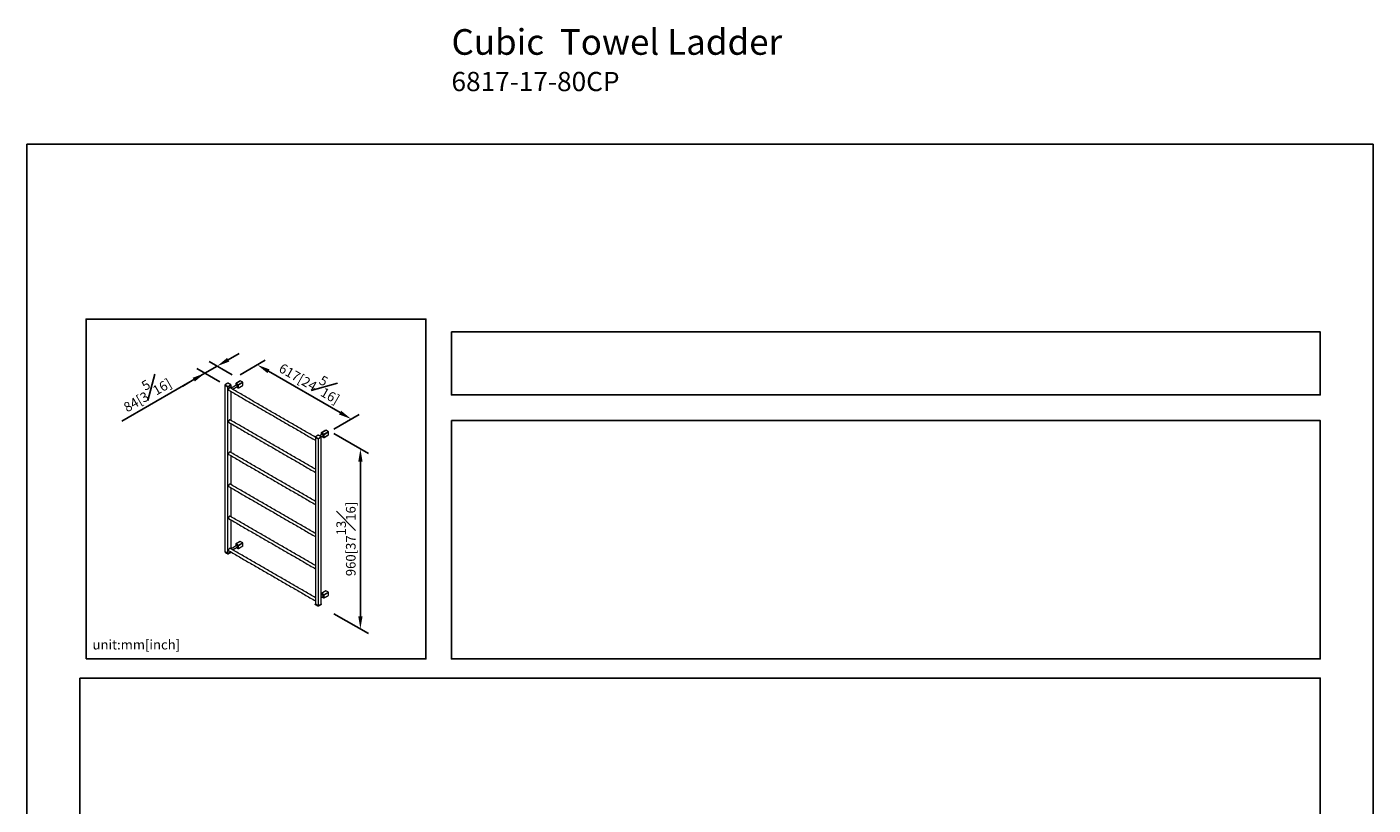
# Model space of a CAD drawing. Units: millimetres. Extents: x -1673 to 210, y -33 to 2130.
# Drawn here: x 0 to 210, y 194 to 315 of the extents above; entities that cross this region are included whole.
import ezdxf

# ---------------------------------------------------------------- set-up
doc = ezdxf.new("R2010")
doc.units = ezdxf.units.MM
doc.layers.add('DIM', color=6, linetype='Continuous')
doc.layers.add('圖紙邊界', color=255, linetype='Continuous', plot=False)
doc.styles.add('勝泰-1.5', font='simplex.shx', dxfattribs={"height": 1.5, "bigfont": 'chineset.shx'})
doc.dimstyles.new('比例1／8', dxfattribs={"dimtxt": 1.5, "dimasz": 2, "dimexe": 1.25, "dimexo": 0.625, "dimgap": 0.5, "dimtad": 1, "dimdec": 0, "dimlfac": 8, "dimdsep": 46, "dimtxsty": '勝泰-1.5', "dimcen": 2.5, "dimadec": 0, "dimazin": 0, "dimtfac": 1, "dimtdec": 0, "dimtmove": 0, "dimatfit": 3, "dimfxl": 0, "dimfrac": 1, "dimarcsym": 0})

# ---------------------------------------------------------------- blocks, each defined once
blk = doc.blocks.new('*D1')
at = {"layer": 'Defpoints', "color": 0}
for p in [(32.63, 260.69), (50.58, 254.16), (47.27, 252.24)]:
    blk.add_point(p, dxfattribs=at)
at = {"layer": 'DIM', "color": 0, "lineweight": -2}
for p, q in [((33.25, 261.06), (37.19, 263.33)), ((37.68, 261.61), (48.85, 255.16)), ((47.89, 252.6), (51.83, 254.88))]:
    blk.add_line(p, q, dxfattribs=at)
at = {"layer": 'DIM', "color": 0}
for points in [[(37.84, 261.9), (37.51, 261.32), (35.94, 262.61)], [(48.68, 254.87), (49.02, 255.45), (50.58, 254.16)]]:
    blk.add_solid(points, dxfattribs=at)
at = {"layer": 'DIM', "color": 0, "insert": (44.43, 260.31), "char_height": 1.5, "attachment_point": 5, "rotation": 330, "style": '勝泰-1.5'}
blk.add_mtext('{\\A0;617[24{\\H1x;\\S5#16;}]}', dxfattribs=at)
blk = doc.blocks.new('*D2')
at = {"layer": 'Defpoints', "color": 0}
for p in [(27.76, 261.3), (32.63, 260.69), (30.72, 259.59)]:
    blk.add_point(p, dxfattribs=at)
at = {"layer": 'DIM', "color": 0, "lineweight": -2}
for p, q in [((32, 261.06), (28.42, 263.13)), ((31.4, 263.4), (33.13, 264.4)), ((27.76, 261.3), (14.83, 253.84)), ((30.1, 259.95), (26.51, 262.02)), ((29.67, 262.4), (27.76, 261.3)), ((26.03, 260.3), (24.3, 259.3))]:
    blk.add_line(p, q, dxfattribs=at)
at = {"layer": 'DIM', "color": 0}
for points in [[(31.23, 263.69), (31.57, 263.11), (29.67, 262.4)], [(26.2, 260.01), (25.86, 260.59), (27.76, 261.3)]]:
    blk.add_solid(points, dxfattribs=at)
at = {"layer": 'DIM', "color": 0, "insert": (18.44, 258.52), "char_height": 1.5, "attachment_point": 5, "rotation": 30, "style": '勝泰-1.5'}
blk.add_mtext('{\\A0;84[3{\\H1x;\\S5#16;}]}', dxfattribs=at)
blk = doc.blocks.new('*D3')
at = {"layer": 'Defpoints', "color": 0}
for p in [(47.27, 252.24), (47.27, 224.16), (52.02, 221.41)]:
    blk.add_point(p, dxfattribs=at)
at = {"layer": 'DIM', "color": 0, "lineweight": -2}
for p, q in [((47.89, 251.88), (53.27, 248.77)), ((52.02, 247.5), (52.02, 223.41)), ((47.89, 223.8), (53.27, 220.69))]:
    blk.add_line(p, q, dxfattribs=at)
at = {"layer": 'DIM', "color": 0}
for points in [[(52.36, 247.5), (51.69, 247.5), (52.02, 249.5)], [(51.69, 223.41), (52.36, 223.41), (52.02, 221.41)]]:
    blk.add_solid(points, dxfattribs=at)
at = {"layer": 'DIM', "color": 0, "insert": (49.77, 235.45), "char_height": 1.5, "attachment_point": 5, "rotation": 90, "style": '勝泰-1.5'}
blk.add_mtext('{\\A0;960[37{\\H1x;\\S13#16;}]}', dxfattribs=at)

msp = doc.modelspace()

# ---------------------------------------------------------------- linework, layer by layer
at = {"color": 7, "linetype": 'Continuous', "lineweight": 15}
for p, q in [((30.907, 259.486), (31.355, 259.227)), ((30.907, 259.445), (30.907, 259.486)), ((30.907, 259.445), (31.355, 259.186)), ((31.367, 259.765), (30.919, 259.506)), ((30.919, 259.506), (31.367, 259.247)), ((30.919, 233.431), (30.919, 259.438)), ((31.355, 259.227), (31.355, 259.186)), ((31.814, 259.506), (31.367, 259.765)), ((31.367, 259.247), (31.814, 259.506)), ((31.367, 233.173), (31.367, 259.183)), ((31.378, 259.227), (31.826, 259.486)), ((31.378, 259.186), (31.826, 259.445)), ((31.378, 259.186), (31.378, 259.227)), ((31.814, 259.438), (31.814, 258.95)), ((31.814, 258.459), (31.814, 253.939)), ((31.826, 259.486), (31.826, 259.445)), ((32.978, 259.467), (32.577, 259.698)), ((32.577, 259.698), (32.577, 259.39)), ((32.589, 259.719), (33.284, 260.12)), ((32.989, 259.488), (32.589, 259.719)), ((32.71, 259.159), (32.978, 259.004)), ((32.978, 259.004), (32.978, 259.467)), ((33.685, 259.889), (32.989, 259.488)), ((33.001, 259.467), (33.697, 259.869)), ((33.001, 259.004), (33.001, 259.467)), ((33.001, 259.004), (33.697, 259.406)), ((33.685, 259.889), (33.284, 260.12)), ((33.697, 259.406), (33.697, 259.869)), ((31.814, 253.451), (31.814, 248.931)), ((45.934, 252.015), (46.629, 252.416)), ((46.335, 251.783), (45.934, 252.015)), ((47.03, 252.185), (46.335, 251.783)), ((46.347, 251.763), (47.042, 252.164)), ((47.03, 252.185), (46.629, 252.416)), ((47.042, 251.702), (47.042, 252.164)), ((44.988, 251.357), (45.436, 251.098)), ((44.988, 251.316), (44.988, 251.357)), ((44.988, 251.316), (45.436, 251.058)), ((45.447, 251.636), (45, 251.377)), ((45, 251.377), (45.447, 251.119)), ((45, 251.309), (45, 225.302)), ((45.436, 251.098), (45.436, 251.058)), ((45.895, 251.377), (45.447, 251.636)), ((45.447, 251.119), (45.895, 251.377)), ((45.447, 251.055), (45.447, 225.044)), ((45.459, 251.098), (45.907, 251.357)), ((45.459, 251.058), (45.907, 251.316)), ((45.459, 251.058), (45.459, 251.098)), ((45.895, 225.302), (45.895, 251.309)), ((45.907, 251.357), (45.907, 251.316)), ((46.323, 251.763), (45.922, 251.994)), ((45.922, 251.994), (45.922, 251.686)), ((46.056, 251.455), (46.323, 251.3)), ((46.323, 251.3), (46.323, 251.763)), ((46.347, 251.3), (46.347, 251.763)), ((46.347, 251.3), (47.042, 251.702)), ((31.814, 248.442), (31.814, 243.923)), ((31.814, 243.434), (31.814, 238.915)), ((31.814, 238.426), (31.814, 233.909)), ((30.907, 233.438), (30.919, 233.445)), ((31.355, 233.166), (30.907, 233.424)), ((30.907, 233.383), (30.907, 233.424)), ((31.355, 233.125), (30.907, 233.383)), ((30.919, 233.431), (31.367, 233.173)), ((31.355, 233.166), (31.355, 233.125)), ((31.803, 233.425), (31.367, 233.173)), ((31.815, 233.418), (31.378, 233.166)), ((31.826, 233.383), (31.378, 233.125)), ((31.378, 233.125), (31.378, 233.166)), ((31.826, 233.411), (31.826, 233.383)), ((32.978, 234.427), (32.577, 234.658)), ((32.577, 234.658), (32.577, 234.349)), ((32.589, 234.678), (33.284, 235.08)), ((32.989, 234.447), (32.589, 234.678)), ((32.71, 234.118), (32.978, 233.964)), ((32.978, 233.964), (32.978, 234.427)), ((33.685, 234.848), (32.989, 234.447)), ((33.001, 234.427), (33.697, 234.828)), ((33.001, 233.964), (33.001, 234.427)), ((33.001, 233.964), (33.697, 234.365)), ((33.685, 234.848), (33.284, 235.08)), ((33.697, 234.365), (33.697, 234.828)), ((46.323, 226.722), (45.922, 226.954)), ((45.922, 226.954), (45.922, 226.645)), ((45.934, 226.974), (46.629, 227.376)), ((46.335, 226.743), (45.934, 226.974)), ((47.03, 227.144), (46.335, 226.743)), ((46.347, 226.722), (47.042, 227.124)), ((47.03, 227.144), (46.629, 227.376)), ((47.042, 226.661), (47.042, 227.124)), ((44.988, 225.309), (45, 225.316)), ((45.436, 225.037), (44.988, 225.296)), ((44.988, 225.255), (44.988, 225.296)), ((45.436, 224.996), (44.988, 225.255)), ((45.447, 225.044), (45, 225.302)), ((45.436, 225.037), (45.436, 224.996)), ((45.895, 225.302), (45.447, 225.044)), ((45.907, 225.296), (45.459, 225.037)), ((45.907, 225.255), (45.459, 224.996)), ((45.459, 224.996), (45.459, 225.037)), ((45.895, 225.316), (45.907, 225.309)), ((45.907, 225.296), (45.907, 225.255)), ((46.056, 226.414), (46.323, 226.26)), ((46.323, 226.26), (46.323, 226.722)), ((46.347, 226.26), (46.347, 226.722)), ((46.347, 226.26), (47.042, 226.661))]:
    msp.add_line(p, q, dxfattribs=at)
at = {"color": 7, "linetype": 'Continuous', "lineweight": 15, "flags": 128}
for points in [[(30.919, 259.506), (30.916, 259.507), (30.914, 259.508), (30.912, 259.507), (30.91, 259.507), (30.91, 259.507)], [(31.71, 259.008), (31.703, 259.013), (31.676, 259.025), (31.644, 259.026), (31.609, 259.016), (31.572, 258.995), (31.537, 258.964), (31.505, 258.926), (31.478, 258.883), (31.457, 258.836), (31.444, 258.79), (31.44, 258.745), (31.444, 258.706), (31.457, 258.674), (31.478, 258.652), (31.498, 258.641)], [(32.589, 259.719), (32.586, 259.72), (32.584, 259.72), (32.582, 259.72), (32.58, 259.72), (32.58, 259.72)], [(32.829, 259.227), (32.843, 259.232), (32.861, 259.247), (32.871, 259.272), (32.874, 259.304), (32.867, 259.34), (32.853, 259.377), (32.832, 259.412), (32.806, 259.442), (32.777, 259.463)], [(33.693, 259.398), (33.693, 259.398), (33.695, 259.399), (33.696, 259.401), (33.696, 259.403), (33.697, 259.406)], [(31.71, 254), (31.703, 254.005), (31.676, 254.017), (31.644, 254.018), (31.609, 254.008), (31.572, 253.987), (31.537, 253.956), (31.505, 253.918), (31.478, 253.875), (31.457, 253.828), (31.444, 253.781), (31.44, 253.737), (31.444, 253.698), (31.457, 253.666), (31.478, 253.644), (31.498, 253.633)], [(45, 251.377), (44.997, 251.378), (44.995, 251.379), (44.993, 251.379), (44.991, 251.378), (44.991, 251.378)], [(46.174, 251.523), (46.188, 251.528), (46.206, 251.543), (46.217, 251.568), (46.219, 251.6), (46.213, 251.636), (46.198, 251.673), (46.177, 251.708), (46.151, 251.737), (46.123, 251.759)], [(31.71, 248.992), (31.703, 248.997), (31.676, 249.009), (31.644, 249.01), (31.609, 249), (31.572, 248.979), (31.537, 248.948), (31.505, 248.91), (31.478, 248.866), (31.457, 248.82), (31.444, 248.773), (31.44, 248.729), (31.444, 248.69), (31.457, 248.658), (31.478, 248.635), (31.498, 248.625)], [(31.71, 243.984), (31.703, 243.989), (31.676, 244.001), (31.644, 244.002), (31.609, 243.991), (31.572, 243.97), (31.537, 243.94), (31.505, 243.902), (31.478, 243.858), (31.457, 243.812), (31.444, 243.765), (31.44, 243.721), (31.444, 243.682), (31.457, 243.65), (31.478, 243.627), (31.498, 243.617)], [(31.71, 238.976), (31.703, 238.981), (31.676, 238.993), (31.644, 238.994), (31.609, 238.983), (31.572, 238.962), (31.537, 238.932), (31.505, 238.894), (31.478, 238.85), (31.457, 238.804), (31.444, 238.757), (31.44, 238.713), (31.444, 238.674), (31.457, 238.642), (31.478, 238.619), (31.498, 238.609)], [(31.71, 233.967), (31.703, 233.972), (31.676, 233.985), (31.644, 233.986), (31.609, 233.975), (31.572, 233.954), (31.537, 233.924), (31.505, 233.886), (31.478, 233.842), (31.457, 233.796), (31.444, 233.749), (31.44, 233.705), (31.444, 233.666), (31.457, 233.634), (31.478, 233.611), (31.498, 233.601)], [(32.829, 234.187), (32.843, 234.191), (32.861, 234.207), (32.871, 234.232), (32.874, 234.264), (32.867, 234.3), (32.853, 234.337), (32.832, 234.372), (32.806, 234.401), (32.777, 234.422)], [(45.907, 225.255), (45.907, 225.252), (45.906, 225.25), (45.905, 225.248), (45.904, 225.247), (45.904, 225.247)], [(46.174, 226.483), (46.188, 226.487), (46.206, 226.503), (46.217, 226.527), (46.219, 226.559), (46.213, 226.596), (46.198, 226.633), (46.177, 226.667), (46.151, 226.697), (46.123, 226.718)], [(47.039, 226.653), (47.039, 226.653), (47.04, 226.655), (47.041, 226.656), (47.042, 226.659), (47.042, 226.661)]]:
    msp.add_lwpolyline(points, dxfattribs=at)
at = {"color": 7, "linetype": 'Continuous', "lineweight": 15}
for centre, radius, start, end in [((30.91, 259.493), 0.00822, 185.02451, 246.26245), ((30.91, 259.452), 0.00838, 185.69428, 245.62566), ((30.933, 259.484), 0.0256, 122.60687, 177.39467), ((31.38, 259.226), 0.0256, 122.60687, 177.39467), ((31.367, 259.25), 0.0256, 242.60971, 297.39029), ((31.367, 259.209), 0.0256, 242.60971, 297.39029), ((31.362, 259.758), 0.00839, 54.39688, 114.28199), ((31.371, 259.758), 0.00839, 65.71801, 125.60312), ((31.353, 259.226), 0.0256, 2.60533, 57.39313), ((31.819, 259.5), 0.00805, 64.30533, 126.97126), ((31.801, 259.484), 0.0256, 2.60533, 57.39313), ((31.823, 259.493), 0.00838, 294.37798, 354.26879), ((31.823, 259.452), 0.00838, 294.3747, 354.30522), ((32.58, 259.706), 0.0082, 184.90958, 246.3779), ((32.603, 259.697), 0.0256, 122.60862, 177.39286), ((32.739, 259.417), 0.0596, 50.04719, 136.65212), ((33.003, 259.466), 0.0256, 122.60862, 177.39286), ((32.989, 259.49), 0.0256, 242.60965, 297.39047), ((32.989, 259.027), 0.0256, 242.60965, 297.39047), ((32.986, 259.004), 0.00838, 174.38091, 234.28278), ((32.976, 259.466), 0.0256, 2.60701, 57.39138), ((32.993, 259.004), 0.00839, 305.7067, 5.61477), ((33.279, 260.113), 0.00839, 54.40101, 114.29995), ((33.671, 259.867), 0.0256, 2.60701, 57.39138), ((45.926, 252.002), 0.00882, 187.27864, 244.00712), ((45.948, 251.993), 0.0256, 122.60862, 177.39286), ((45.929, 252.008), 0.00799, 52.77286, 115.94247), ((46.625, 252.409), 0.00839, 54.40757, 114.29483), ((47.016, 252.163), 0.0256, 2.6103, 57.3897), ((44.991, 251.364), 0.00764, 182.42155, 248.86369), ((44.991, 251.324), 0.00838, 185.69596, 245.62741), ((45.013, 251.356), 0.0256, 122.60687, 177.39467), ((45.461, 251.097), 0.0256, 122.60687, 177.39467), ((45.447, 251.121), 0.0256, 242.60897, 297.39343), ((45.447, 251.08), 0.0256, 242.60897, 297.39343), ((45.443, 251.629), 0.00839, 54.38751, 114.29279), ((45.452, 251.629), 0.00839, 65.71801, 125.60312), ((45.434, 251.097), 0.0256, 2.6022, 57.39386), ((45.9, 251.371), 0.00805, 64.30533, 126.97126), ((45.881, 251.356), 0.0256, 2.6022, 57.39386), ((45.904, 251.365), 0.00838, 294.36099, 354.27664), ((45.904, 251.324), 0.00838, 294.35078, 354.32983), ((46.084, 251.713), 0.0596, 50.04468, 136.65476), ((46.349, 251.762), 0.0256, 122.60862, 177.39286), ((46.335, 251.786), 0.0256, 242.61134, 297.38719), ((46.335, 251.323), 0.0256, 242.61134, 297.38719), ((46.331, 251.299), 0.00838, 174.38091, 234.28278), ((46.321, 251.762), 0.0256, 2.6103, 57.3897), ((46.338, 251.299), 0.00839, 305.71716, 5.59464), ((47.034, 251.701), 0.00822, 305.0263, 6.27257), ((30.91, 233.431), 0.00728, 110.78325, 249.21657), ((30.91, 233.391), 0.00838, 185.69428, 245.62566), ((30.915, 233.383), 0.00832, 174.11461, 234.5733), ((31.367, 233.189), 0.0256, 242.60971, 297.39029), ((31.367, 233.148), 0.0256, 242.60971, 297.39029), ((31.363, 233.124), 0.00839, 174.38187, 234.2753), ((31.37, 233.124), 0.00838, 305.70355, 5.61986), ((31.818, 233.383), 0.00809, 304.49316, 6.81893), ((31.823, 233.391), 0.00838, 294.3747, 354.30522), ((32.58, 234.665), 0.0082, 184.90958, 246.3779), ((32.603, 234.657), 0.0256, 122.60533, 177.39454), ((32.584, 234.672), 0.00788, 52.23987, 116.46103), ((32.739, 234.377), 0.0596, 50.04575, 136.65511), ((33.003, 234.425), 0.0256, 122.60533, 177.39454), ((32.989, 234.449), 0.0256, 242.60965, 297.39047), ((32.989, 233.987), 0.0256, 242.60965, 297.39047), ((32.986, 233.963), 0.00839, 174.38265, 234.27432), ((32.976, 234.425), 0.0256, 2.60533, 57.39467), ((32.993, 233.963), 0.00838, 305.70341, 5.62021), ((33.279, 235.073), 0.00838, 54.3821, 114.30748), ((33.671, 234.827), 0.0256, 2.60533, 57.39467), ((33.688, 234.364), 0.00812, 304.6105, 6.70179), ((45.926, 226.962), 0.00882, 187.27864, 244.00712), ((45.948, 226.953), 0.0256, 122.60533, 177.39454), ((45.945, 227.122), 0.148, 262.72697, 265.97421), ((46.625, 227.369), 0.00838, 54.38865, 114.30235), ((47.016, 227.123), 0.0256, 2.60862, 57.39299), ((44.99, 225.302), 0.00728, 110.79012, 249.2145), ((44.991, 225.262), 0.00838, 185.69596, 245.62741), ((44.996, 225.254), 0.00832, 174.11461, 234.5733), ((45.447, 225.06), 0.0256, 242.60897, 297.39343), ((45.447, 225.019), 0.0256, 242.60897, 297.39343), ((45.444, 224.995), 0.00839, 174.38187, 234.2753), ((45.451, 224.995), 0.00838, 305.70189, 5.63429), ((45.904, 225.302), 0.00728, 290.77666, 69.21613), ((45.904, 225.262), 0.00838, 294.35078, 354.32983), ((46.084, 226.673), 0.0596, 50.04324, 136.65774), ((46.349, 226.721), 0.0256, 122.60533, 177.39454), ((46.335, 226.745), 0.0256, 242.61134, 297.38719), ((46.335, 226.282), 0.0256, 242.61134, 297.38719), ((46.331, 226.259), 0.00839, 174.38265, 234.27432), ((46.321, 226.721), 0.0256, 2.60862, 57.39299), ((46.338, 226.259), 0.00839, 305.71387, 5.60008)]:
    msp.add_arc(centre, radius, start, end, dxfattribs=at)
for points, knots in [([(30.91, 259.507), (30.909, 259.506), (30.905, 259.503), (30.903, 259.498), (30.902, 259.494), (30.902, 259.492)], [0, 0, 0, 0, 0.3513362, 0.6932297, 1, 1, 1, 1]), ([(31.375, 259.765), (31.375, 259.765), (31.373, 259.767), (31.369, 259.768), (31.364, 259.768), (31.36, 259.767), (31.358, 259.765), (31.358, 259.765)], [0, 0, 0, 0, 0.0468232, 0.3329963, 0.6489386, 0.9908158, 1, 1, 1, 1]), ([(31.829, 259.501), (31.828, 259.503), (31.826, 259.505), (31.823, 259.506), (31.823, 259.507)], [0, 0, 0, 0, 0.7515905, 1, 1, 1, 1]), ([(31.831, 259.492), (31.831, 259.493), (31.831, 259.494), (31.831, 259.497), (31.829, 259.499), (31.829, 259.501)], [0, 0, 0, 0, 0.0409829, 0.5212683, 1, 1, 1, 1]), ([(32.58, 259.72), (32.579, 259.718), (32.575, 259.716), (32.573, 259.711), (32.572, 259.707), (32.572, 259.705)], [0, 0, 0, 0, 0.35140118, 0.69322223, 1, 1, 1, 1]), ([(32.981, 258.997), (32.981, 258.997), (32.983, 258.996), (32.987, 258.995), (32.992, 258.995), (32.996, 258.996), (32.998, 258.997), (32.998, 258.997)], [0, 0, 0, 0, 0.0468212, 0.3328782, 0.6486956, 0.9904394, 1, 1, 1, 1]), ([(45.926, 252.016), (45.924, 252.014), (45.921, 252.012), (45.918, 252.007), (45.918, 252.003), (45.918, 252.001)], [0, 0, 0, 0, 0.351386, 0.693213, 1, 1, 1, 1]), ([(44.991, 251.378), (44.99, 251.377), (44.986, 251.375), (44.983, 251.369), (44.983, 251.365), (44.983, 251.364)], [0, 0, 0, 0, 0.3513529, 0.6932548, 1, 1, 1, 1]), ([(45.456, 251.637), (45.456, 251.637), (45.454, 251.638), (45.45, 251.639), (45.445, 251.639), (45.441, 251.638), (45.439, 251.637), (45.439, 251.637)], [0, 0, 0, 0, 0.0468167, 0.3329912, 0.6489974, 0.9908218, 1, 1, 1, 1]), ([(45.91, 251.372), (45.908, 251.374), (45.907, 251.376), (45.904, 251.378), (45.904, 251.378)], [0, 0, 0, 0, 0.7516648, 1, 1, 1, 1]), ([(45.912, 251.364), (45.912, 251.364), (45.912, 251.365), (45.911, 251.368), (45.91, 251.371), (45.91, 251.372)], [0, 0, 0, 0, 0.0409468, 0.5212251, 1, 1, 1, 1]), ([(46.327, 251.293), (46.327, 251.293), (46.328, 251.292), (46.332, 251.29), (46.338, 251.29), (46.342, 251.291), (46.343, 251.293), (46.343, 251.293)], [0, 0, 0, 0, 0.0468029, 0.3328694, 0.6486796, 0.9904423, 1, 1, 1, 1]), ([(30.902, 233.39), (30.902, 233.39), (30.902, 233.389), (30.903, 233.386), (30.904, 233.383), (30.904, 233.382)], [0, 0, 0, 0, 0.0408102, 0.5211973, 1, 1, 1, 1]), ([(30.904, 233.382), (30.906, 233.38), (30.907, 233.378), (30.91, 233.376), (30.91, 233.376)], [0, 0, 0, 0, 0.7515882, 1, 1, 1, 1]), ([(31.358, 233.117), (31.359, 233.117), (31.36, 233.116), (31.364, 233.115), (31.369, 233.115), (31.373, 233.116), (31.375, 233.117), (31.375, 233.117)], [0, 0, 0, 0, 0.0468093, 0.3328826, 0.6486915, 0.990422, 1, 1, 1, 1]), ([(31.823, 233.376), (31.824, 233.377), (31.828, 233.379), (31.831, 233.385), (31.831, 233.389), (31.831, 233.39)], [0, 0, 0, 0, 0.3515776, 0.6932716, 1, 1, 1, 1]), ([(32.58, 234.679), (32.579, 234.678), (32.575, 234.676), (32.573, 234.67), (32.572, 234.666), (32.572, 234.665)], [0, 0, 0, 0, 0.3513692, 0.6932215, 1, 1, 1, 1]), ([(32.981, 233.956), (32.981, 233.956), (32.983, 233.955), (32.987, 233.954), (32.992, 233.954), (32.996, 233.955), (32.998, 233.956), (32.998, 233.956)], [0, 0, 0, 0, 0.0468108, 0.3328811, 0.6486911, 0.9904237, 1, 1, 1, 1]), ([(45.926, 226.975), (45.924, 226.974), (45.921, 226.971), (45.918, 226.966), (45.918, 226.962), (45.918, 226.961)], [0, 0, 0, 0, 0.351354, 0.6932123, 1, 1, 1, 1]), ([(44.983, 225.262), (44.983, 225.261), (44.983, 225.26), (44.983, 225.257), (44.985, 225.255), (44.985, 225.253)], [0, 0, 0, 0, 0.0407898, 0.5211616, 1, 1, 1, 1]), ([(44.985, 225.253), (44.986, 225.251), (44.988, 225.249), (44.991, 225.248), (44.991, 225.247)], [0, 0, 0, 0, 0.7514949, 1, 1, 1, 1]), ([(45.439, 224.989), (45.439, 224.989), (45.441, 224.987), (45.445, 224.986), (45.45, 224.986), (45.454, 224.987), (45.456, 224.989), (45.456, 224.989)], [0, 0, 0, 0, 0.0467917, 0.3328744, 0.6486754, 0.9904246, 1, 1, 1, 1]), ([(45.904, 225.247), (45.905, 225.248), (45.909, 225.251), (45.911, 225.256), (45.912, 225.26), (45.912, 225.262)], [0, 0, 0, 0, 0.3515875, 0.6932798, 1, 1, 1, 1]), ([(46.327, 226.252), (46.327, 226.252), (46.328, 226.251), (46.332, 226.25), (46.338, 226.25), (46.342, 226.251), (46.343, 226.252), (46.343, 226.252)], [0, 0, 0, 0, 0.0467925, 0.3328723, 0.6486751, 0.9904265, 1, 1, 1, 1])]:
    msp.add_open_spline(points, degree=3, knots=knots, dxfattribs=at)
for points in [[(30.902, 259.492), (30.902, 259.452)], [(31.358, 259.765), (30.91, 259.507)], [(31.823, 259.507), (31.375, 259.765)], [(31.471, 258.657), (45, 250.847)], [(44.983, 251.345), (31.683, 259.023)], [(32.726, 259.476), (31.813, 258.949)], [(31.831, 259.452), (31.831, 259.492)], [(32.079, 258.795), (32.859, 259.245)], [(32.572, 259.705), (32.572, 259.387)], [(33.276, 260.121), (32.58, 259.72)], [(32.705, 259.156), (32.981, 258.997)], [(32.998, 258.997), (33.693, 259.398)], [(31.471, 253.649), (45, 245.839)], [(45, 246.328), (31.683, 254.015)], [(45.917, 252.001), (45.917, 251.683)], [(46.621, 252.417), (45.926, 252.016)], [(44.983, 251.364), (44.983, 251.323)], [(45.439, 251.637), (44.991, 251.378)], [(45.904, 251.378), (45.456, 251.637)], [(46.071, 251.771), (45.647, 251.526)], [(45.91, 251.371), (46.204, 251.54)], [(45.912, 251.323), (45.912, 251.364)], [(46.051, 251.452), (46.327, 251.293)], [(46.343, 251.293), (47.039, 251.694)], [(31.471, 248.641), (45, 240.831)], [(45, 241.32), (31.683, 249.007)], [(31.471, 243.632), (45, 235.823)], [(45, 236.312), (31.683, 243.999)], [(31.471, 238.624), (45, 230.815)], [(45, 231.303), (31.683, 238.991)], [(30.902, 233.431), (30.902, 233.39)], [(30.91, 233.376), (31.358, 233.117)], [(31.375, 233.117), (31.823, 233.376)], [(31.471, 233.616), (45, 225.806)], [(45, 226.295), (31.683, 233.983)], [(32.726, 234.435), (31.813, 233.908)], [(31.831, 233.39), (31.831, 233.408)], [(32.079, 233.754), (32.859, 234.204)], [(32.572, 234.665), (32.572, 234.346)], [(33.276, 235.081), (32.58, 234.679)], [(32.705, 234.115), (32.981, 233.956)], [(32.998, 233.956), (33.693, 234.358)], [(45.917, 226.961), (45.917, 226.642)], [(46.621, 227.376), (45.926, 226.975)], [(44.983, 225.302), (44.983, 225.262)], [(44.991, 225.247), (45.439, 224.989)], [(45.456, 224.989), (45.904, 225.247)], [(46.071, 226.731), (45.895, 226.629)], [(45.895, 226.321), (46.204, 226.5)], [(45.912, 225.262), (45.912, 225.302)], [(46.051, 226.411), (46.327, 226.252)], [(46.343, 226.252), (47.039, 226.653)]]:
    msp.add_open_spline(points, degree=1, dxfattribs=at)
at = {"layer": '圖紙邊界', "ltscale": 10}
for points in [[(0, 0), (210, 0), (210, 297), (0, 297)], [(9.232, 216.75), (9.232, 269.75), (62.232, 269.75), (62.232, 216.75)], [(66.232, 267.75), (66.232, 257.917), (201.768, 257.917), (201.768, 267.75)], [(8.232, 213.75), (8.232, 20.25), (201.768, 20.25), (201.768, 213.75)]]:
    msp.add_lwpolyline(points, close=True, dxfattribs=at)
at = {"layer": '圖紙邊界'}
msp.add_lwpolyline([(66.232, 253.917), (66.232, 216.75), (201.768, 216.75), (201.768, 253.917)], close=True, dxfattribs=at)

# ---------------------------------------------------------------- texts
at = {"layer": 'DIM', "insert": (66.232, 314.961), "char_height": 4, "width": 132.53678, "attachment_point": 1}
msp.add_mtext('{\\fArial|b1|i0|c0|p34;Cubic\\fArial|b0|i0|c0|p34;  Towel Ladder\\P\\H0.75x;6817-17-80CP}', dxfattribs=at)
at = {"layer": 'DIM', "insert": (10.232, 217.75), "char_height": 1.5, "width": 29.90869, "attachment_point": 7, "style": '勝泰-1.5'}
msp.add_mtext('{unit:mm[inch]}', dxfattribs=at)

# ---------------------------------------------------------------- dimensions: what is measured, and where the dimension line sits
at = {"layer": 'DIM'}
for base, p1, p2, angle, text, override, picture, middle in [((27.762, 261.303), (32.629, 260.694), (30.722, 259.593), 210, '{\\A0;84[3{\\H1x;\\S5#16;}]}', {"dimlfac": 10}, '*D2', (19.565, 256.57)), ((50.582, 254.157), (32.629, 260.694), (47.267, 252.243), 330, '{\\A0;617[24{\\H1x;\\S5#16;}]}', {"dimlfac": 10}, '*D1', (43.307, 258.357)), ((52.025, 221.41), (47.267, 252.243), (47.267, 224.157), 270, '{\\A0;960[37{\\H1x;\\S13#16;}]}', {"dimlfac": 10, "dimtolj": 0}, '*D3', (52.025, 235.453))]:
    dim = msp.add_linear_dim(base=base, p1=p1, p2=p2, angle=angle, text=text, dimstyle='比例1／8', override=override, dxfattribs=at)
    dim.commit()
    dim.dimension.update_dxf_attribs({"geometry": picture, "text_midpoint": middle, "dimtype": 161})

doc.saveas('drawing.dxf')
